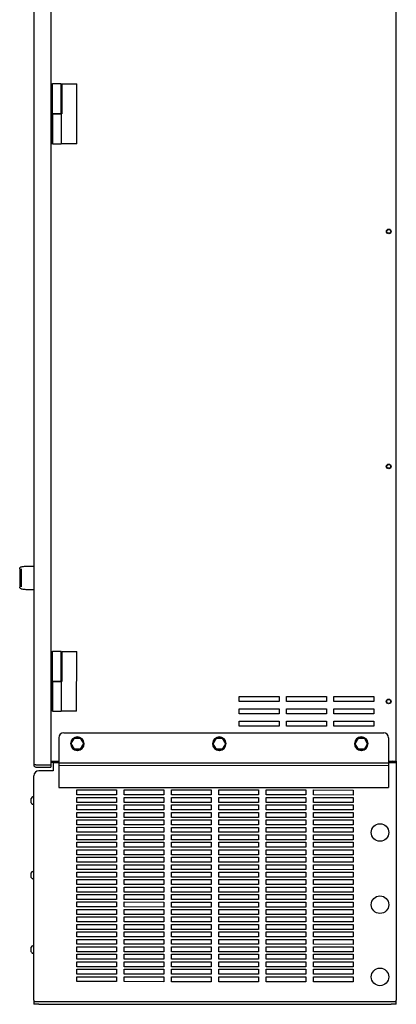
# Model space of a CAD drawing. Extents: x 26 to 201, y -7 to 89.
# Drawn here: x 51 to 60, y 33 to 58 of the extents above; entities that cross this region are included whole.
import ezdxf

# ---------------------------------------------------------------- set-up
doc = ezdxf.new("R2010")
doc.units = 0
doc.header["$LTSCALE"] = 1.3333
doc.header["$MEASUREMENT"] = 0
doc.layers.get('0').update_dxf_attribs({"linetype": 'CONTINUOUS'})

msp = doc.modelspace()

# ---------------------------------------------------------------- linework, layer by layer
for p, q in [((51.046, 71.84), (51.042, 39.16)), ((51.474, 71.84), (51.47, 39.16)), ((60.135, 39.249), (60.139, 71.749)), ((51.472, 56.25), (51.512, 56.25)), ((51.727, 56.25), (51.512, 56.25)), ((51.512, 55.5), (51.512, 56.25)), ((51.727, 55.5), (51.727, 56.25)), ((51.747, 56.25), (51.747, 55.5)), ((51.747, 56.25), (52.119, 56.25)), ((52.119, 54.75), (52.119, 56.25)), ((51.492, 55.5), (51.512, 55.5)), ((51.492, 54.75), (51.492, 55.5)), ((51.512, 55.5), (51.727, 55.5)), ((51.512, 55.5), (51.512, 54.75)), ((51.727, 55.5), (51.512, 55.5)), ((51.747, 55.5), (51.727, 55.5)), ((51.727, 55.5), (51.727, 54.75)), ((51.492, 54.75), (51.472, 54.75)), ((51.512, 54.75), (51.727, 54.75)), ((52.119, 54.75), (51.727, 54.75)), ((50.688, 44.081), (50.688, 43.62)), ((50.73, 43.622), (50.73, 44.079)), ((50.854, 44.147), (51.043, 44.147)), ((51.043, 43.553), (50.853, 43.553)), ((51.47, 42), (51.51, 42)), ((51.725, 42), (51.51, 42)), ((51.51, 41.25), (51.51, 42)), ((51.725, 41.25), (51.725, 42)), ((51.745, 42), (51.745, 41.25)), ((51.745, 42), (52.118, 42)), ((52.117, 40.5), (52.118, 42)), ((51.49, 41.25), (51.51, 41.25)), ((51.49, 40.5), (51.49, 41.25)), ((51.51, 41.25), (51.725, 41.25)), ((51.51, 41.25), (51.51, 40.5)), ((51.725, 41.25), (51.51, 41.25)), ((51.745, 41.25), (51.725, 41.25)), ((51.725, 41.25), (51.725, 40.5)), ((56.197, 40.875), (57.197, 40.875)), ((56.197, 40.75), (56.197, 40.875)), ((57.197, 40.875), (57.197, 40.75)), ((57.385, 40.875), (58.385, 40.874)), ((57.385, 40.75), (57.385, 40.875)), ((58.385, 40.874), (58.385, 40.749)), ((58.572, 40.874), (59.572, 40.874)), ((58.572, 40.749), (58.572, 40.874)), ((59.572, 40.874), (59.572, 40.749)), ((57.197, 40.75), (56.197, 40.75)), ((56.197, 40.562), (57.197, 40.562)), ((56.197, 40.437), (56.197, 40.562)), ((57.197, 40.562), (57.197, 40.437)), ((58.385, 40.749), (57.385, 40.75)), ((57.385, 40.562), (58.385, 40.562)), ((57.385, 40.437), (57.385, 40.562)), ((58.385, 40.562), (58.385, 40.437)), ((59.572, 40.749), (58.572, 40.749)), ((58.572, 40.562), (59.572, 40.562)), ((58.572, 40.437), (58.572, 40.562)), ((59.572, 40.562), (59.572, 40.437)), ((51.49, 40.5), (51.47, 40.5)), ((51.51, 40.5), (51.725, 40.5)), ((52.117, 40.5), (51.725, 40.5)), ((57.197, 40.437), (56.197, 40.437)), ((58.385, 40.437), (57.385, 40.437)), ((59.572, 40.437), (58.572, 40.437)), ((56.197, 40.25), (57.197, 40.25)), ((56.197, 40.125), (56.197, 40.25)), ((57.197, 40.125), (56.197, 40.125)), ((57.197, 40.25), (57.197, 40.125)), ((57.385, 40.25), (58.385, 40.249)), ((57.385, 40.125), (57.385, 40.25)), ((58.385, 40.124), (57.385, 40.125)), ((58.385, 40.249), (58.385, 40.124)), ((58.572, 40.249), (59.572, 40.249)), ((58.572, 40.124), (58.572, 40.249)), ((59.572, 40.124), (58.572, 40.124)), ((59.572, 40.249), (59.572, 40.124)), ((51.67, 39.838), (51.67, 39.207)), ((51.795, 39.963), (59.822, 39.962)), ((52.055, 39.827), (51.975, 39.688)), ((51.979, 39.688), (52.057, 39.823)), ((52.215, 39.826), (52.055, 39.827)), ((52.057, 39.823), (52.055, 39.827)), ((52.057, 39.823), (52.213, 39.822)), ((52.213, 39.822), (52.215, 39.826)), ((52.213, 39.822), (52.29, 39.688)), ((52.295, 39.688), (52.215, 39.826)), ((55.617, 39.826), (55.537, 39.687)), ((55.542, 39.687), (55.619, 39.822)), ((55.777, 39.826), (55.617, 39.826)), ((55.619, 39.822), (55.617, 39.826)), ((55.619, 39.822), (55.775, 39.822)), ((55.775, 39.822), (55.777, 39.826)), ((55.775, 39.822), (55.853, 39.687)), ((55.857, 39.687), (55.777, 39.826)), ((59.18, 39.826), (59.1, 39.687)), ((59.104, 39.687), (59.182, 39.822)), ((59.34, 39.826), (59.18, 39.826)), ((59.182, 39.822), (59.18, 39.826)), ((59.182, 39.822), (59.338, 39.822)), ((59.338, 39.822), (59.34, 39.826)), ((59.338, 39.822), (59.415, 39.687)), ((59.42, 39.687), (59.34, 39.826)), ((59.947, 39.837), (59.947, 39.206)), ((51.975, 39.688), (52.055, 39.549)), ((51.979, 39.688), (51.975, 39.688)), ((52.057, 39.553), (51.979, 39.688)), ((52.057, 39.553), (52.055, 39.549)), ((52.213, 39.553), (52.057, 39.553)), ((52.29, 39.688), (52.213, 39.553)), ((52.213, 39.553), (52.215, 39.549)), ((52.215, 39.549), (52.295, 39.688)), ((52.29, 39.688), (52.295, 39.688)), ((55.537, 39.687), (55.617, 39.549)), ((55.542, 39.687), (55.537, 39.687)), ((55.619, 39.553), (55.542, 39.687)), ((55.619, 39.553), (55.617, 39.549)), ((55.775, 39.553), (55.619, 39.553)), ((55.853, 39.687), (55.775, 39.553)), ((55.775, 39.553), (55.777, 39.549)), ((55.777, 39.549), (55.857, 39.687)), ((55.853, 39.687), (55.857, 39.687)), ((59.1, 39.687), (59.18, 39.548)), ((59.104, 39.687), (59.1, 39.687)), ((59.182, 39.552), (59.104, 39.687)), ((59.182, 39.552), (59.18, 39.548)), ((59.338, 39.552), (59.182, 39.552)), ((59.415, 39.687), (59.338, 39.552)), ((59.338, 39.552), (59.34, 39.548)), ((59.34, 39.548), (59.42, 39.687)), ((59.415, 39.687), (59.42, 39.687)), ((52.055, 39.549), (52.215, 39.549)), ((52.129, 39.517), (52.129, 39.549)), ((52.137, 39.549), (52.137, 39.517)), ((52.141, 39.549), (52.141, 39.517)), ((55.617, 39.549), (55.777, 39.549)), ((55.691, 39.517), (55.691, 39.549)), ((55.7, 39.549), (55.7, 39.517)), ((55.703, 39.549), (55.703, 39.517)), ((59.18, 39.548), (59.34, 39.548)), ((59.254, 39.516), (59.254, 39.548)), ((59.262, 39.548), (59.262, 39.516)), ((59.266, 39.548), (59.266, 39.516)), ((51.042, 39.153), (51.042, 39.16)), ((51.095, 39.16), (51.042, 39.16)), ((51.095, 39.16), (51.47, 39.16)), ((51.095, 39.1), (51.47, 39.1)), ((51.121, 39.153), (51.47, 39.153)), ((51.47, 39.25), (51.67, 39.25)), ((51.532, 39.213), (51.47, 39.213)), ((51.47, 39.153), (51.47, 39.1)), ((51.532, 39.213), (51.67, 39.213)), ((51.532, 39.213), (51.532, 39.008)), ((51.67, 39.207), (59.947, 39.206)), ((51.67, 39.207), (51.67, 39.144)), ((51.67, 39.144), (59.947, 39.143)), ((51.67, 39.144), (51.67, 38.588)), ((59.947, 39.249), (60.135, 39.249)), ((59.947, 39.212), (60.135, 39.212)), ((59.947, 39.206), (59.947, 39.143)), ((59.947, 39.143), (59.947, 38.587)), ((60.035, 39.249), (60.035, 39.212)), ((60.135, 39.212), (60.134, 33.245)), ((60.135, 39.249), (60.135, 39.212)), ((51.044, 33.246), (51.045, 38.883)), ((51.532, 39.008), (51.17, 39.008)), ((51.67, 38.588), (59.947, 38.587)), ((51.042, 38.35), (51.015, 38.35)), ((52.121, 38.4), (52.121, 38.525)), ((52.121, 38.525), (53.121, 38.525)), ((53.121, 38.4), (52.121, 38.4)), ((52.121, 38.213), (52.121, 38.338)), ((52.121, 38.338), (53.121, 38.338)), ((53.121, 38.525), (53.121, 38.4)), ((53.121, 38.338), (53.121, 38.213)), ((53.308, 38.4), (53.308, 38.525)), ((53.308, 38.525), (54.308, 38.525)), ((54.308, 38.4), (53.308, 38.4)), ((53.308, 38.213), (53.308, 38.338)), ((53.308, 38.338), (54.308, 38.337)), ((54.308, 38.525), (54.308, 38.4)), ((54.308, 38.337), (54.308, 38.212)), ((54.496, 38.4), (54.496, 38.525)), ((54.496, 38.525), (55.496, 38.525)), ((55.496, 38.4), (54.496, 38.4)), ((54.496, 38.212), (54.496, 38.337)), ((54.496, 38.337), (55.496, 38.337)), ((55.496, 38.525), (55.496, 38.4)), ((55.496, 38.337), (55.496, 38.212)), ((55.683, 38.4), (55.683, 38.525)), ((55.683, 38.525), (56.683, 38.525)), ((56.683, 38.4), (55.683, 38.4)), ((55.683, 38.212), (55.683, 38.337)), ((55.683, 38.337), (56.683, 38.337)), ((56.683, 38.525), (56.683, 38.4)), ((56.683, 38.337), (56.683, 38.212)), ((56.871, 38.4), (56.871, 38.525)), ((56.871, 38.525), (57.871, 38.525)), ((57.871, 38.4), (56.871, 38.4)), ((56.871, 38.212), (56.871, 38.337)), ((56.871, 38.337), (57.871, 38.337)), ((57.871, 38.525), (57.871, 38.4)), ((57.871, 38.337), (57.871, 38.212)), ((58.058, 38.4), (58.058, 38.525)), ((58.058, 38.525), (59.058, 38.524)), ((59.058, 38.399), (58.058, 38.4)), ((58.058, 38.212), (58.058, 38.337)), ((58.058, 38.337), (59.058, 38.337)), ((59.058, 38.524), (59.058, 38.399)), ((59.058, 38.337), (59.058, 38.212)), ((50.98, 38.2), (50.98, 38.315)), ((51.042, 38.165), (51.015, 38.165)), ((53.121, 38.213), (52.121, 38.213)), ((52.121, 38.025), (52.121, 38.15)), ((52.121, 38.15), (53.121, 38.15)), ((53.121, 38.15), (53.121, 38.025)), ((54.308, 38.212), (53.308, 38.213)), ((53.308, 38.025), (53.308, 38.15)), ((53.308, 38.15), (54.308, 38.15)), ((54.308, 38.15), (54.308, 38.025)), ((55.496, 38.212), (54.496, 38.212)), ((54.496, 38.025), (54.496, 38.15)), ((54.496, 38.15), (55.496, 38.15)), ((55.496, 38.15), (55.496, 38.025)), ((56.683, 38.212), (55.683, 38.212)), ((55.683, 38.025), (55.683, 38.15)), ((55.683, 38.15), (56.683, 38.15)), ((56.683, 38.15), (56.683, 38.025)), ((57.871, 38.212), (56.871, 38.212)), ((56.871, 38.025), (56.871, 38.15)), ((56.871, 38.15), (57.871, 38.15)), ((57.871, 38.15), (57.871, 38.025)), ((59.058, 38.212), (58.058, 38.212)), ((58.058, 38.025), (58.058, 38.15)), ((58.058, 38.15), (59.058, 38.149)), ((59.058, 38.149), (59.058, 38.024)), ((53.121, 38.025), (52.121, 38.025)), ((52.121, 37.838), (52.121, 37.963)), ((52.121, 37.963), (53.121, 37.963)), ((53.121, 37.838), (52.121, 37.838)), ((53.121, 37.963), (53.121, 37.838)), ((54.308, 38.025), (53.308, 38.025)), ((53.308, 37.838), (53.308, 37.963)), ((53.308, 37.963), (54.308, 37.962)), ((54.308, 37.837), (53.308, 37.838)), ((54.308, 37.962), (54.308, 37.837)), ((55.496, 38.025), (54.496, 38.025)), ((54.496, 37.837), (54.496, 37.962)), ((54.496, 37.962), (55.496, 37.962)), ((55.496, 37.837), (54.496, 37.837)), ((55.496, 37.962), (55.496, 37.837)), ((56.683, 38.025), (55.683, 38.025)), ((55.683, 37.837), (55.683, 37.962)), ((55.683, 37.962), (56.683, 37.962)), ((56.683, 37.837), (55.683, 37.837)), ((56.683, 37.962), (56.683, 37.837)), ((57.871, 38.025), (56.871, 38.025)), ((56.871, 37.837), (56.871, 37.962)), ((56.871, 37.962), (57.871, 37.962)), ((57.871, 37.837), (56.871, 37.837)), ((57.871, 37.962), (57.871, 37.837)), ((59.058, 38.024), (58.058, 38.025)), ((58.058, 37.837), (58.058, 37.962)), ((58.058, 37.962), (59.058, 37.962)), ((59.058, 37.837), (58.058, 37.837)), ((59.058, 37.962), (59.058, 37.837)), ((52.121, 37.65), (52.121, 37.775)), ((52.121, 37.775), (53.121, 37.775)), ((53.121, 37.65), (52.121, 37.65)), ((52.121, 37.463), (52.121, 37.588)), ((52.121, 37.588), (53.121, 37.588)), ((53.121, 37.775), (53.121, 37.65)), ((53.121, 37.588), (53.121, 37.463)), ((53.308, 37.65), (53.308, 37.775)), ((53.308, 37.775), (54.308, 37.775)), ((54.308, 37.65), (53.308, 37.65)), ((53.308, 37.463), (53.308, 37.588)), ((53.308, 37.588), (54.308, 37.587)), ((54.308, 37.775), (54.308, 37.65)), ((54.308, 37.587), (54.308, 37.462)), ((54.496, 37.65), (54.496, 37.775)), ((54.496, 37.775), (55.496, 37.775)), ((55.496, 37.65), (54.496, 37.65)), ((54.496, 37.462), (54.496, 37.587)), ((54.496, 37.587), (55.496, 37.587)), ((55.496, 37.775), (55.496, 37.65)), ((55.496, 37.587), (55.496, 37.462)), ((55.683, 37.65), (55.683, 37.775)), ((55.683, 37.775), (56.683, 37.775)), ((56.683, 37.65), (55.683, 37.65)), ((55.683, 37.462), (55.683, 37.587)), ((55.683, 37.587), (56.683, 37.587)), ((56.683, 37.775), (56.683, 37.65)), ((56.683, 37.587), (56.683, 37.462)), ((56.871, 37.65), (56.871, 37.775)), ((56.871, 37.775), (57.871, 37.775)), ((57.871, 37.65), (56.871, 37.65)), ((56.871, 37.462), (56.871, 37.587)), ((56.871, 37.587), (57.871, 37.587)), ((57.871, 37.775), (57.871, 37.65)), ((57.871, 37.587), (57.871, 37.462)), ((58.058, 37.65), (58.058, 37.775)), ((58.058, 37.775), (59.058, 37.774)), ((59.058, 37.649), (58.058, 37.65)), ((58.058, 37.462), (58.058, 37.587)), ((58.058, 37.587), (59.058, 37.587)), ((59.058, 37.774), (59.058, 37.649)), ((59.058, 37.587), (59.058, 37.462)), ((53.121, 37.463), (52.121, 37.463)), ((52.121, 37.275), (52.121, 37.4)), ((52.121, 37.4), (53.121, 37.4)), ((53.121, 37.4), (53.121, 37.275)), ((54.308, 37.462), (53.308, 37.463)), ((53.308, 37.275), (53.308, 37.4)), ((53.308, 37.4), (54.308, 37.4)), ((54.308, 37.4), (54.308, 37.275)), ((55.496, 37.462), (54.496, 37.462)), ((54.496, 37.275), (54.496, 37.4)), ((54.496, 37.4), (55.496, 37.4)), ((55.496, 37.4), (55.496, 37.275)), ((56.683, 37.462), (55.683, 37.462)), ((55.683, 37.275), (55.683, 37.4)), ((55.683, 37.4), (56.683, 37.4)), ((56.683, 37.4), (56.683, 37.275)), ((57.871, 37.462), (56.871, 37.462)), ((56.871, 37.275), (56.871, 37.4)), ((56.871, 37.4), (57.871, 37.4)), ((57.871, 37.4), (57.871, 37.275)), ((59.058, 37.462), (58.058, 37.462)), ((58.058, 37.275), (58.058, 37.4)), ((58.058, 37.4), (59.058, 37.399)), ((59.058, 37.399), (59.058, 37.274)), ((53.121, 37.275), (52.121, 37.275)), ((52.121, 37.088), (52.121, 37.213)), ((52.121, 37.213), (53.121, 37.213)), ((53.121, 37.088), (52.121, 37.088)), ((53.121, 37.213), (53.121, 37.088)), ((54.308, 37.275), (53.308, 37.275)), ((53.308, 37.088), (53.308, 37.213)), ((53.308, 37.213), (54.308, 37.212)), ((54.308, 37.087), (53.308, 37.088)), ((54.308, 37.212), (54.308, 37.087)), ((55.496, 37.275), (54.496, 37.275)), ((54.496, 37.087), (54.496, 37.212)), ((54.496, 37.212), (55.496, 37.212)), ((55.496, 37.087), (54.496, 37.087)), ((55.496, 37.212), (55.496, 37.087)), ((56.683, 37.275), (55.683, 37.275)), ((55.683, 37.087), (55.683, 37.212)), ((55.683, 37.212), (56.683, 37.212)), ((56.683, 37.087), (55.683, 37.087)), ((56.683, 37.212), (56.683, 37.087)), ((57.871, 37.275), (56.871, 37.275)), ((56.871, 37.087), (56.871, 37.212)), ((56.871, 37.212), (57.871, 37.212)), ((57.871, 37.087), (56.871, 37.087)), ((57.871, 37.212), (57.871, 37.087)), ((59.058, 37.274), (58.058, 37.275)), ((58.058, 37.087), (58.058, 37.212)), ((58.058, 37.212), (59.058, 37.212)), ((59.058, 37.087), (58.058, 37.087)), ((59.058, 37.212), (59.058, 37.087)), ((52.121, 36.9), (52.121, 37.025)), ((52.121, 37.025), (53.121, 37.025)), ((53.121, 36.9), (52.121, 36.9)), ((52.121, 36.713), (52.121, 36.838)), ((52.121, 36.838), (53.121, 36.838)), ((53.121, 37.025), (53.121, 36.9)), ((53.121, 36.838), (53.121, 36.713)), ((53.308, 36.9), (53.308, 37.025)), ((53.308, 37.025), (54.308, 37.025)), ((54.308, 36.9), (53.308, 36.9)), ((53.308, 36.713), (53.308, 36.838)), ((53.308, 36.838), (54.308, 36.837)), ((54.308, 37.025), (54.308, 36.9)), ((54.308, 36.837), (54.308, 36.712)), ((54.496, 36.9), (54.496, 37.025)), ((54.496, 37.025), (55.496, 37.025)), ((55.496, 36.9), (54.496, 36.9)), ((54.496, 36.712), (54.496, 36.837)), ((54.496, 36.837), (55.496, 36.837)), ((55.496, 37.025), (55.496, 36.9)), ((55.496, 36.837), (55.496, 36.712)), ((55.683, 36.9), (55.683, 37.025)), ((55.683, 37.025), (56.683, 37.025)), ((56.683, 36.9), (55.683, 36.9)), ((55.683, 36.712), (55.683, 36.837)), ((55.683, 36.837), (56.683, 36.837)), ((56.683, 37.025), (56.683, 36.9)), ((56.683, 36.837), (56.683, 36.712)), ((56.871, 36.9), (56.871, 37.025)), ((56.871, 37.025), (57.871, 37.025)), ((57.871, 36.9), (56.871, 36.9)), ((56.871, 36.712), (56.871, 36.837)), ((56.871, 36.837), (57.871, 36.837)), ((57.871, 37.025), (57.871, 36.9)), ((57.871, 36.837), (57.871, 36.712)), ((58.058, 36.9), (58.058, 37.025)), ((58.058, 37.025), (59.058, 37.024)), ((59.058, 36.899), (58.058, 36.9)), ((58.058, 36.712), (58.058, 36.837)), ((58.058, 36.837), (59.058, 36.837)), ((59.058, 37.024), (59.058, 36.899)), ((59.058, 36.837), (59.058, 36.712)), ((53.121, 36.713), (52.121, 36.713)), ((52.121, 36.525), (52.121, 36.65)), ((52.121, 36.65), (53.121, 36.65)), ((53.121, 36.65), (53.121, 36.525)), ((54.308, 36.712), (53.308, 36.713)), ((53.308, 36.525), (53.308, 36.65)), ((53.308, 36.65), (54.308, 36.65)), ((54.308, 36.65), (54.308, 36.525)), ((55.496, 36.712), (54.496, 36.712)), ((54.496, 36.525), (54.496, 36.65)), ((54.496, 36.65), (55.496, 36.65)), ((55.496, 36.65), (55.496, 36.525)), ((56.683, 36.712), (55.683, 36.712)), ((55.683, 36.525), (55.683, 36.65)), ((55.683, 36.65), (56.683, 36.65)), ((56.683, 36.65), (56.683, 36.525)), ((57.871, 36.712), (56.871, 36.712)), ((56.871, 36.525), (56.871, 36.65)), ((56.871, 36.65), (57.871, 36.65)), ((57.871, 36.65), (57.871, 36.525)), ((59.058, 36.712), (58.058, 36.712)), ((58.058, 36.525), (58.058, 36.65)), ((58.058, 36.65), (59.058, 36.649)), ((59.058, 36.649), (59.058, 36.524)), ((50.979, 36.332), (50.979, 36.447)), ((51.042, 36.482), (51.014, 36.482)), ((53.121, 36.525), (52.121, 36.525)), ((52.121, 36.338), (52.121, 36.463)), ((52.121, 36.463), (53.121, 36.463)), ((53.121, 36.463), (53.121, 36.338)), ((54.308, 36.525), (53.308, 36.525)), ((53.308, 36.338), (53.308, 36.463)), ((53.308, 36.463), (54.308, 36.462)), ((54.308, 36.462), (54.308, 36.337)), ((55.496, 36.525), (54.496, 36.525)), ((54.496, 36.337), (54.496, 36.462)), ((54.496, 36.462), (55.496, 36.462)), ((55.496, 36.462), (55.496, 36.337)), ((56.683, 36.525), (55.683, 36.525)), ((55.683, 36.337), (55.683, 36.462)), ((55.683, 36.462), (56.683, 36.462)), ((56.683, 36.462), (56.683, 36.337)), ((57.871, 36.525), (56.871, 36.525)), ((56.871, 36.337), (56.871, 36.462)), ((56.871, 36.462), (57.871, 36.462)), ((57.871, 36.462), (57.871, 36.337)), ((59.058, 36.524), (58.058, 36.525)), ((58.058, 36.337), (58.058, 36.462)), ((58.058, 36.462), (59.058, 36.462)), ((59.058, 36.462), (59.058, 36.337)), ((51.042, 36.297), (51.014, 36.297)), ((53.121, 36.338), (52.121, 36.338)), ((52.121, 36.15), (52.121, 36.275)), ((52.121, 36.275), (53.121, 36.275)), ((53.121, 36.15), (52.121, 36.15)), ((53.121, 36.275), (53.121, 36.15)), ((54.308, 36.337), (53.308, 36.338)), ((53.308, 36.15), (53.308, 36.275)), ((53.308, 36.275), (54.308, 36.275)), ((54.308, 36.15), (53.308, 36.15)), ((54.308, 36.275), (54.308, 36.15)), ((55.496, 36.337), (54.496, 36.337)), ((54.496, 36.15), (54.496, 36.275)), ((54.496, 36.275), (55.496, 36.275)), ((55.496, 36.15), (54.496, 36.15)), ((55.496, 36.275), (55.496, 36.15)), ((56.683, 36.337), (55.683, 36.337)), ((55.683, 36.15), (55.683, 36.275)), ((55.683, 36.275), (56.683, 36.275)), ((56.683, 36.15), (55.683, 36.15)), ((56.683, 36.275), (56.683, 36.15)), ((57.871, 36.337), (56.871, 36.337)), ((56.871, 36.15), (56.871, 36.275)), ((56.871, 36.275), (57.871, 36.275)), ((57.871, 36.15), (56.871, 36.15)), ((57.871, 36.275), (57.871, 36.15)), ((59.058, 36.337), (58.058, 36.337)), ((58.058, 36.15), (58.058, 36.275)), ((58.058, 36.275), (59.058, 36.274)), ((59.058, 36.149), (58.058, 36.15)), ((59.058, 36.274), (59.058, 36.149)), ((52.121, 35.963), (52.121, 36.088)), ((52.121, 36.088), (53.121, 36.088)), ((53.121, 35.963), (52.121, 35.963)), ((52.12, 35.775), (52.121, 35.9)), ((52.121, 35.9), (53.121, 35.9)), ((53.121, 36.088), (53.121, 35.963)), ((53.121, 35.9), (53.12, 35.775)), ((53.308, 35.963), (53.308, 36.088)), ((53.308, 36.088), (54.308, 36.087)), ((54.308, 35.962), (53.308, 35.963)), ((53.308, 35.775), (53.308, 35.9)), ((53.308, 35.9), (54.308, 35.9)), ((54.308, 36.087), (54.308, 35.962)), ((54.308, 35.9), (54.308, 35.775)), ((54.496, 35.962), (54.496, 36.087)), ((54.496, 36.087), (55.496, 36.087)), ((55.496, 35.962), (54.496, 35.962)), ((54.495, 35.775), (54.496, 35.9)), ((54.496, 35.9), (55.496, 35.9)), ((55.496, 36.087), (55.496, 35.962)), ((55.496, 35.9), (55.495, 35.775)), ((55.683, 35.962), (55.683, 36.087)), ((55.683, 36.087), (56.683, 36.087)), ((56.683, 35.962), (55.683, 35.962)), ((55.683, 35.775), (55.683, 35.9)), ((55.683, 35.9), (56.683, 35.9)), ((56.683, 36.087), (56.683, 35.962)), ((56.683, 35.9), (56.683, 35.775)), ((56.871, 35.962), (56.871, 36.087)), ((56.871, 36.087), (57.871, 36.087)), ((57.871, 35.962), (56.871, 35.962)), ((56.87, 35.775), (56.871, 35.9)), ((56.871, 35.9), (57.871, 35.9)), ((57.871, 36.087), (57.871, 35.962)), ((57.871, 35.9), (57.87, 35.775)), ((58.058, 35.962), (58.058, 36.087)), ((58.058, 36.087), (59.058, 36.087)), ((59.058, 35.962), (58.058, 35.962)), ((58.058, 35.775), (58.058, 35.9)), ((58.058, 35.9), (59.058, 35.899)), ((59.058, 36.087), (59.058, 35.962)), ((59.058, 35.899), (59.058, 35.774)), ((52.12, 35.588), (52.12, 35.713)), ((52.12, 35.713), (53.12, 35.713)), ((53.12, 35.775), (52.12, 35.775)), ((53.12, 35.713), (53.12, 35.588)), ((54.308, 35.775), (53.308, 35.775)), ((53.308, 35.588), (53.308, 35.713)), ((53.308, 35.713), (54.308, 35.712)), ((54.308, 35.712), (54.308, 35.587)), ((54.495, 35.587), (54.495, 35.712)), ((54.495, 35.712), (55.495, 35.712)), ((55.495, 35.775), (54.495, 35.775)), ((55.495, 35.712), (55.495, 35.587)), ((56.683, 35.775), (55.683, 35.775)), ((55.683, 35.587), (55.683, 35.712)), ((55.683, 35.712), (56.683, 35.712)), ((56.683, 35.712), (56.683, 35.587)), ((56.87, 35.587), (56.87, 35.712)), ((56.87, 35.712), (57.87, 35.712)), ((57.87, 35.775), (56.87, 35.775)), ((57.87, 35.712), (57.87, 35.587)), ((59.058, 35.774), (58.058, 35.775)), ((58.058, 35.587), (58.058, 35.712)), ((58.058, 35.712), (59.058, 35.712)), ((59.058, 35.712), (59.058, 35.587)), ((53.12, 35.588), (52.12, 35.588)), ((52.12, 35.4), (52.12, 35.525)), ((52.12, 35.525), (53.12, 35.525)), ((53.12, 35.4), (52.12, 35.4)), ((53.12, 35.525), (53.12, 35.4)), ((54.308, 35.587), (53.308, 35.588)), ((53.308, 35.4), (53.308, 35.525)), ((53.308, 35.525), (54.308, 35.525)), ((54.308, 35.4), (53.308, 35.4)), ((54.308, 35.525), (54.308, 35.4)), ((55.495, 35.587), (54.495, 35.587)), ((54.495, 35.4), (54.495, 35.525)), ((54.495, 35.525), (55.495, 35.525)), ((55.495, 35.4), (54.495, 35.4)), ((55.495, 35.525), (55.495, 35.4)), ((56.683, 35.587), (55.683, 35.587)), ((55.683, 35.4), (55.683, 35.525)), ((55.683, 35.525), (56.683, 35.525)), ((56.683, 35.4), (55.683, 35.4)), ((56.683, 35.525), (56.683, 35.4)), ((57.87, 35.587), (56.87, 35.587)), ((56.87, 35.4), (56.87, 35.525)), ((56.87, 35.525), (57.87, 35.525)), ((57.87, 35.4), (56.87, 35.4)), ((57.87, 35.525), (57.87, 35.4)), ((59.058, 35.587), (58.058, 35.587)), ((58.058, 35.4), (58.058, 35.525)), ((58.058, 35.525), (59.058, 35.524)), ((59.058, 35.399), (58.058, 35.4)), ((59.058, 35.524), (59.058, 35.399)), ((52.12, 35.213), (52.12, 35.338)), ((52.12, 35.338), (53.12, 35.338)), ((53.12, 35.213), (52.12, 35.213)), ((52.12, 35.025), (52.12, 35.15)), ((52.12, 35.15), (53.12, 35.15)), ((53.12, 35.338), (53.12, 35.213)), ((53.12, 35.15), (53.12, 35.025)), ((53.308, 35.213), (53.308, 35.338)), ((53.308, 35.338), (54.308, 35.337)), ((54.308, 35.212), (53.308, 35.213)), ((53.308, 35.025), (53.308, 35.15)), ((53.308, 35.15), (54.308, 35.15)), ((54.308, 35.337), (54.308, 35.212)), ((54.308, 35.15), (54.308, 35.025)), ((54.495, 35.212), (54.495, 35.337)), ((54.495, 35.337), (55.495, 35.337)), ((55.495, 35.212), (54.495, 35.212)), ((54.495, 35.025), (54.495, 35.15)), ((54.495, 35.15), (55.495, 35.15)), ((55.495, 35.337), (55.495, 35.212)), ((55.495, 35.15), (55.495, 35.025)), ((55.683, 35.212), (55.683, 35.337)), ((55.683, 35.337), (56.683, 35.337)), ((56.683, 35.212), (55.683, 35.212)), ((55.683, 35.025), (55.683, 35.15)), ((55.683, 35.15), (56.683, 35.15)), ((56.683, 35.337), (56.683, 35.212)), ((56.683, 35.15), (56.683, 35.025)), ((56.87, 35.212), (56.87, 35.337)), ((56.87, 35.337), (57.87, 35.337)), ((57.87, 35.212), (56.87, 35.212)), ((56.87, 35.025), (56.87, 35.15)), ((56.87, 35.15), (57.87, 35.15)), ((57.87, 35.337), (57.87, 35.212)), ((57.87, 35.15), (57.87, 35.025)), ((58.058, 35.212), (58.058, 35.337)), ((58.058, 35.337), (59.058, 35.337)), ((59.058, 35.212), (58.058, 35.212)), ((58.058, 35.025), (58.058, 35.15)), ((58.058, 35.15), (59.058, 35.149)), ((59.058, 35.337), (59.058, 35.212)), ((59.058, 35.149), (59.058, 35.024)), ((53.12, 35.025), (52.12, 35.025)), ((52.12, 34.838), (52.12, 34.963)), ((52.12, 34.963), (53.12, 34.963)), ((53.12, 34.963), (53.12, 34.838)), ((54.308, 35.025), (53.308, 35.025)), ((53.308, 34.838), (53.308, 34.963)), ((53.308, 34.963), (54.308, 34.962)), ((54.308, 34.962), (54.308, 34.837)), ((55.495, 35.025), (54.495, 35.025)), ((54.495, 34.837), (54.495, 34.962)), ((54.495, 34.962), (55.495, 34.962)), ((55.495, 34.962), (55.495, 34.837)), ((56.683, 35.025), (55.683, 35.025)), ((55.683, 34.837), (55.683, 34.962)), ((55.683, 34.962), (56.683, 34.962)), ((56.683, 34.962), (56.683, 34.837)), ((57.87, 35.025), (56.87, 35.025)), ((56.87, 34.837), (56.87, 34.962)), ((56.87, 34.962), (57.87, 34.962)), ((57.87, 34.962), (57.87, 34.837)), ((59.058, 35.024), (58.058, 35.025)), ((58.058, 34.837), (58.058, 34.962)), ((58.058, 34.962), (59.058, 34.962)), ((59.058, 34.962), (59.058, 34.837)), ((51.042, 34.613), (51.014, 34.613)), ((53.12, 34.838), (52.12, 34.838)), ((52.12, 34.65), (52.12, 34.775)), ((52.12, 34.775), (53.12, 34.775)), ((53.12, 34.65), (52.12, 34.65)), ((53.12, 34.775), (53.12, 34.65)), ((54.308, 34.837), (53.308, 34.838)), ((53.308, 34.65), (53.308, 34.775)), ((53.308, 34.775), (54.308, 34.775)), ((54.308, 34.65), (53.308, 34.65)), ((54.308, 34.775), (54.308, 34.65)), ((55.495, 34.837), (54.495, 34.837)), ((54.495, 34.65), (54.495, 34.775)), ((54.495, 34.775), (55.495, 34.775)), ((55.495, 34.65), (54.495, 34.65)), ((55.495, 34.775), (55.495, 34.65)), ((56.683, 34.837), (55.683, 34.837)), ((55.683, 34.65), (55.683, 34.775)), ((55.683, 34.775), (56.683, 34.775)), ((56.683, 34.65), (55.683, 34.65)), ((56.683, 34.775), (56.683, 34.65)), ((57.87, 34.837), (56.87, 34.837)), ((56.87, 34.65), (56.87, 34.775)), ((56.87, 34.775), (57.87, 34.775)), ((57.87, 34.65), (56.87, 34.65)), ((57.87, 34.775), (57.87, 34.65)), ((59.058, 34.837), (58.058, 34.837)), ((58.058, 34.65), (58.058, 34.775)), ((58.058, 34.775), (59.058, 34.774)), ((59.058, 34.649), (58.058, 34.65)), ((59.058, 34.774), (59.058, 34.649)), ((50.979, 34.463), (50.979, 34.578)), ((51.042, 34.428), (51.014, 34.428)), ((52.12, 34.463), (52.12, 34.588)), ((52.12, 34.588), (53.12, 34.588)), ((53.12, 34.463), (52.12, 34.463)), ((52.12, 34.275), (52.12, 34.4)), ((52.12, 34.4), (53.12, 34.4)), ((53.12, 34.588), (53.12, 34.463)), ((53.12, 34.4), (53.12, 34.275)), ((53.308, 34.463), (53.308, 34.588)), ((53.308, 34.588), (54.308, 34.587)), ((54.308, 34.462), (53.308, 34.463)), ((53.308, 34.275), (53.308, 34.4)), ((53.308, 34.4), (54.308, 34.4)), ((54.308, 34.587), (54.308, 34.462)), ((54.308, 34.4), (54.308, 34.275)), ((54.495, 34.462), (54.495, 34.587)), ((54.495, 34.587), (55.495, 34.587)), ((55.495, 34.462), (54.495, 34.462)), ((54.495, 34.275), (54.495, 34.4)), ((54.495, 34.4), (55.495, 34.4)), ((55.495, 34.587), (55.495, 34.462)), ((55.495, 34.4), (55.495, 34.275)), ((55.683, 34.462), (55.683, 34.587)), ((55.683, 34.587), (56.683, 34.587)), ((56.683, 34.462), (55.683, 34.462)), ((55.683, 34.275), (55.683, 34.4)), ((55.683, 34.4), (56.683, 34.4)), ((56.683, 34.587), (56.683, 34.462)), ((56.683, 34.4), (56.683, 34.275)), ((56.87, 34.462), (56.87, 34.587)), ((56.87, 34.587), (57.87, 34.587)), ((57.87, 34.462), (56.87, 34.462)), ((56.87, 34.275), (56.87, 34.4)), ((56.87, 34.4), (57.87, 34.4)), ((57.87, 34.587), (57.87, 34.462)), ((57.87, 34.4), (57.87, 34.275)), ((58.058, 34.462), (58.058, 34.587)), ((58.058, 34.587), (59.058, 34.587)), ((59.058, 34.462), (58.058, 34.462)), ((58.058, 34.275), (58.058, 34.4)), ((58.058, 34.4), (59.058, 34.399)), ((59.058, 34.587), (59.058, 34.462)), ((59.058, 34.399), (59.058, 34.274)), ((53.12, 34.275), (52.12, 34.275)), ((52.12, 34.088), (52.12, 34.213)), ((52.12, 34.213), (53.12, 34.213)), ((53.12, 34.213), (53.12, 34.088)), ((54.308, 34.275), (53.308, 34.275)), ((53.308, 34.088), (53.308, 34.213)), ((53.308, 34.213), (54.308, 34.212)), ((54.308, 34.212), (54.308, 34.087)), ((55.495, 34.275), (54.495, 34.275)), ((54.495, 34.087), (54.495, 34.212)), ((54.495, 34.212), (55.495, 34.212)), ((55.495, 34.212), (55.495, 34.087)), ((56.683, 34.275), (55.683, 34.275)), ((55.683, 34.087), (55.683, 34.212)), ((55.683, 34.212), (56.683, 34.212)), ((56.683, 34.212), (56.683, 34.087)), ((57.87, 34.275), (56.87, 34.275)), ((56.87, 34.087), (56.87, 34.212)), ((56.87, 34.212), (57.87, 34.212)), ((57.87, 34.212), (57.87, 34.087)), ((59.058, 34.274), (58.058, 34.275)), ((58.058, 34.087), (58.058, 34.212)), ((58.058, 34.212), (59.058, 34.212)), ((59.058, 34.212), (59.058, 34.087)), ((53.12, 34.088), (52.12, 34.088)), ((52.12, 33.9), (52.12, 34.025)), ((52.12, 34.025), (53.12, 34.025)), ((53.12, 33.9), (52.12, 33.9)), ((53.12, 34.025), (53.12, 33.9)), ((54.308, 34.087), (53.308, 34.088)), ((53.308, 33.9), (53.308, 34.025)), ((53.308, 34.025), (54.308, 34.025)), ((54.308, 33.9), (53.308, 33.9)), ((54.308, 34.025), (54.308, 33.9)), ((55.495, 34.087), (54.495, 34.087)), ((54.495, 33.9), (54.495, 34.025)), ((54.495, 34.025), (55.495, 34.025)), ((55.495, 33.9), (54.495, 33.9)), ((55.495, 34.025), (55.495, 33.9)), ((56.683, 34.087), (55.683, 34.087)), ((55.683, 33.9), (55.683, 34.025)), ((55.683, 34.025), (56.683, 34.025)), ((56.683, 33.9), (55.683, 33.9)), ((56.683, 34.025), (56.683, 33.9)), ((57.87, 34.087), (56.87, 34.087)), ((56.87, 33.9), (56.87, 34.025)), ((56.87, 34.025), (57.87, 34.025)), ((57.87, 33.9), (56.87, 33.9)), ((57.87, 34.025), (57.87, 33.9)), ((59.058, 34.087), (58.058, 34.087)), ((58.058, 33.9), (58.058, 34.025)), ((58.058, 34.025), (59.058, 34.024)), ((59.058, 33.899), (58.058, 33.9)), ((59.058, 34.024), (59.058, 33.899)), ((52.12, 33.713), (52.12, 33.838)), ((52.12, 33.838), (53.12, 33.838)), ((53.12, 33.713), (52.12, 33.713)), ((53.12, 33.838), (53.12, 33.713)), ((53.308, 33.713), (53.308, 33.838)), ((53.308, 33.838), (54.308, 33.837)), ((54.308, 33.712), (53.308, 33.713)), ((54.308, 33.837), (54.308, 33.712)), ((54.495, 33.712), (54.495, 33.837)), ((54.495, 33.837), (55.495, 33.837)), ((55.495, 33.712), (54.495, 33.712)), ((55.495, 33.837), (55.495, 33.712)), ((55.683, 33.712), (55.683, 33.837)), ((55.683, 33.837), (56.683, 33.837)), ((56.683, 33.712), (55.683, 33.712)), ((56.683, 33.837), (56.683, 33.712)), ((56.87, 33.712), (56.87, 33.837)), ((56.87, 33.837), (57.87, 33.837)), ((57.87, 33.712), (56.87, 33.712)), ((57.87, 33.837), (57.87, 33.712)), ((58.058, 33.712), (58.058, 33.837)), ((58.058, 33.837), (59.058, 33.837)), ((59.058, 33.712), (58.058, 33.712)), ((59.058, 33.837), (59.058, 33.712)), ((51.044, 33.246), (51.044, 33.213)), ((51.044, 33.213), (51.169, 33.213)), ((51.044, 33.213), (51.044, 33.145)), ((51.169, 33.145), (51.044, 33.145)), ((51.169, 33.213), (60.009, 33.212)), ((51.169, 33.145), (60.009, 33.144)), ((60.009, 33.212), (60.134, 33.212)), ((60.134, 33.144), (60.009, 33.144)), ((60.134, 33.212), (60.134, 33.245)), ((60.134, 33.144), (60.134, 33.212))]:
    msp.add_line(p, q)
for centre, radius in [((59.949, 52.549), 0.06), ((59.949, 52.549), 0.0485), ((59.948, 46.649), 0.06), ((59.948, 46.649), 0.0485), ((59.947, 40.749), 0.06), ((59.947, 40.749), 0.0485), ((59.729, 37.457), 0.22), ((59.729, 35.644), 0.22), ((59.729, 33.832), 0.22)]:
    msp.add_circle(centre, radius)
for centre, radius, start, end in [((51.795, 39.838), 0.125, 89.9931, 179.9931), ((52.135, 39.688), 0.171, 271.9649, 268.0214), ((55.697, 39.687), 0.171, 271.9649, 268.0214), ((59.26, 39.687), 0.171, 271.9649, 268.0214), ((59.822, 39.837), 0.125, 359.9931, 89.9931), ((52.135, 39.688), 0.171, 268.0214, 270.8026), ((55.697, 39.687), 0.171, 268.0214, 270.8026), ((59.26, 39.687), 0.171, 268.0214, 270.8026), ((51.095, 39.153), 0.0525, 179.9931, 269.9931), ((51.121, 39.179), 0.026, 225.3534, 269.9931), ((60.03, 39.197), 0.0525, 16.5947, 84.7473), ((51.17, 38.883), 0.125, 89.9931, 179.9931), ((51.015, 38.315), 0.035, 89.9931, 179.9931), ((51.042, 38.343), 0.0075, 70.5219, 89.9931), ((51.015, 38.2), 0.035, 179.9931, 269.9931), ((51.042, 38.173), 0.0075, 269.9931, 289.4643), ((51.014, 36.447), 0.035, 89.9931, 179.9931), ((51.042, 36.474), 0.0075, 70.5219, 89.9931), ((51.014, 36.332), 0.035, 179.9931, 269.9931), ((51.042, 36.304), 0.0075, 269.9931, 289.4643), ((51.014, 34.578), 0.035, 89.9931, 179.9931), ((51.042, 34.605), 0.0075, 70.5219, 89.9931), ((51.014, 34.463), 0.035, 179.9931, 269.9931), ((51.042, 34.435), 0.0075, 269.9931, 289.4643)]:
    msp.add_arc(centre, radius, start, end)
for points, knots in [([(50.688, 44.081), (50.688, 44.086), (50.689, 44.09), (50.692, 44.102), (50.696, 44.11), (50.708, 44.12), (50.714, 44.124), (50.728, 44.13), (50.737, 44.132), (50.747, 44.134)], [0, 0, 0, 0, 0.0996378, 0.0996378, 0.2792617, 0.2792617, 0.4258809, 0.4258809, 0.5928514, 0.5928514, 0.5928514, 0.5928514]), ([(50.752, 44.135), (50.771, 44.137), (50.79, 44.14), (50.824, 44.145), (50.84, 44.147), (50.854, 44.147)], [0, 0, 0, 0, 0.324673, 0.324673, 0.677419, 0.677419, 0.677419, 0.677419]), ([(50.747, 43.567), (50.737, 43.568), (50.729, 43.571), (50.713, 43.577), (50.706, 43.582), (50.695, 43.593), (50.691, 43.6), (50.689, 43.612), (50.688, 43.616), (50.688, 43.62)], [0, 0, 0, 0, 0.164787, 0.164787, 0.3365731, 0.3365731, 0.5016917, 0.5016917, 0.5928561, 0.5928561, 0.5928561, 0.5928561]), ([(50.853, 43.553), (50.839, 43.553), (50.82, 43.556), (50.785, 43.561), (50.769, 43.564), (50.752, 43.566)], [0, 0, 0, 0, 0.3955748, 0.3955748, 0.6772635, 0.6772635, 0.6772635, 0.6772635])]:
    msp.add_open_spline(points, degree=3, knots=knots)
for points in [[(50.747, 44.134), (50.749, 44.134), (50.75, 44.135), (50.752, 44.135)], [(50.754, 44.134), (50.753, 44.135), (50.752, 44.135), (50.752, 44.135)], [(50.752, 43.566), (50.75, 43.566), (50.749, 43.566), (50.747, 43.567)], [(50.754, 43.566), (50.753, 43.566), (50.752, 43.566), (50.752, 43.566)]]:
    msp.add_open_spline(points, degree=3)

doc.saveas('drawing.dxf')
